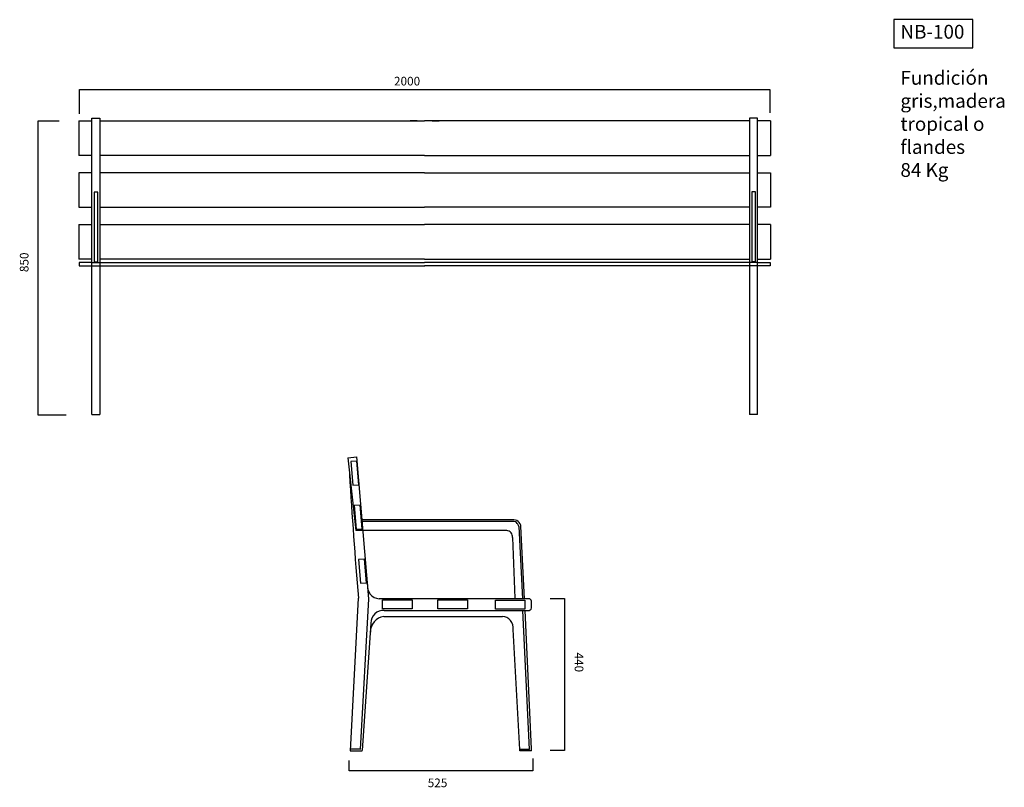
# Model space of a CAD drawing. Units: millimetres. Extents: x 63 to 348, y 91 to 313.
import ezdxf

# ---------------------------------------------------------------- set-up
doc = ezdxf.new("R2010")
doc.units = ezdxf.units.MM

msp = doc.modelspace()

# ---------------------------------------------------------------- linework, layer by layer
for p, q in [((80.27, 285.54), (80.27, 292.62)), ((80.27, 292.62), (279.89, 292.62)), ((279.89, 292.62), (279.89, 285.83)), ((74.37, 283.47), (68.17, 283.47)), ((68.17, 283.47), (68.17, 198.46)), ((80.08, 283.56), (80.08, 273.56)), ((80.08, 283.56), (83.82, 283.56)), ((83.82, 198.57), (83.82, 284.3)), ((83.82, 284.3), (86.13, 284.3)), ((86.13, 284.3), (86.13, 198.57)), ((86.13, 283.56), (180.08, 283.56)), ((176.4, 283.53), (175.9, 283.53)), ((177.9, 283.53), (176.4, 283.53)), ((274.03, 283.56), (180.08, 283.56)), ((182.25, 283.53), (183.75, 283.53)), ((183.75, 283.53), (184.25, 283.53)), ((276.33, 284.3), (274.03, 284.3)), ((274.03, 284.3), (274.03, 198.57)), ((276.33, 198.57), (276.33, 284.3)), ((280.08, 283.56), (276.33, 283.56)), ((280.08, 283.56), (280.08, 273.56)), ((83.82, 273.56), (80.08, 273.56)), ((180.08, 273.56), (86.13, 273.56)), ((180.08, 273.56), (274.03, 273.56)), ((276.33, 273.56), (280.08, 273.56)), ((80.08, 268.56), (80.08, 258.56)), ((83.82, 268.56), (80.08, 268.56)), ((180.08, 268.56), (86.13, 268.56)), ((180.08, 268.56), (274.03, 268.56)), ((276.33, 268.56), (280.08, 268.56)), ((280.08, 268.56), (280.08, 258.56)), ((80.08, 258.56), (83.82, 258.56)), ((86.13, 258.56), (180.08, 258.56)), ((274.03, 258.56), (180.08, 258.56)), ((280.08, 258.56), (276.33, 258.56)), ((80.08, 253.56), (80.08, 243.56)), ((80.08, 253.56), (83.82, 253.56)), ((86.13, 253.56), (180.08, 253.56)), ((274.03, 253.56), (180.08, 253.56)), ((280.08, 253.56), (276.33, 253.56)), ((280.08, 253.56), (280.08, 243.56)), ((83.82, 243.56), (80.08, 243.56)), ((83.82, 242.57), (80.12, 242.57)), ((80.12, 242.57), (80.12, 241.57)), ((83.82, 198.57), (83.82, 242.57)), ((83.82, 242.57), (87.98, 242.57)), ((180.08, 243.56), (86.28, 243.56)), ((87.98, 242.57), (180.08, 242.57)), ((180.08, 243.56), (273.87, 243.56)), ((272.18, 242.57), (180.08, 242.57)), ((276.33, 242.57), (272.18, 242.57)), ((276.33, 243.56), (280.08, 243.56)), ((276.33, 198.57), (276.33, 242.57)), ((276.33, 242.57), (280.03, 242.57)), ((280.03, 242.57), (280.03, 241.57)), ((80.12, 241.57), (180.12, 241.57)), ((280.03, 241.57), (180.03, 241.57)), ((68.17, 198.46), (76.43, 198.46)), ((83.82, 198.57), (86.13, 198.57)), ((276.33, 198.57), (274.03, 198.57)), ((157.86, 186.04), (160.47, 186.28)), ((157.86, 186.04), (160.16, 165.01)), ((163.92, 145.26), (160.47, 186.28)), ((160.47, 185.05), (158.73, 184.96)), ((158.73, 184.96), (159.29, 178.11)), ((161.06, 178.2), (160.47, 185.05)), ((159.29, 178.11), (161.06, 178.2)), ((161.47, 172.3), (159.73, 172.21)), ((159.73, 172.21), (160.29, 165.36)), ((162.06, 165.45), (161.47, 172.3)), ((205.86, 168.08), (161.99, 168.08)), ((160.29, 165.36), (162.06, 165.45)), ((205.65, 167.63), (162.1, 167.63)), ((207.29, 166.17), (208.43, 145.25)), ((208.94, 145.27), (207.94, 166.2)), ((203.84, 165.01), (160.16, 165.01)), ((205.49, 162.99), (206.14, 145.39)), ((162.69, 156.69), (160.95, 156.6)), ((163.28, 149.84), (162.69, 156.69)), ((160.95, 156.6), (161.51, 149.75)), ((161.51, 149.75), (163.28, 149.84)), ((158.6, 101.28), (160.93, 145.38)), ((161.54, 101.66), (163.92, 145.26)), ((210.27, 145.27), (166.9, 145.26)), ((216.4, 145.33), (220.54, 145.33)), ((220.54, 145.33), (220.54, 101.35)), ((210.99, 142.62), (210.99, 144.57)), ((168.25, 140.16), (202.6, 140.15)), ((168.38, 141.86), (210.06, 141.83)), ((210.45, 101.66), (208.52, 141.83)), ((211.02, 101.78), (209.11, 141.83)), ((164.5, 138.21), (161.97, 101.31)), ((207.62, 101.66), (205.68, 136.38)), ((158.52, 101.28), (161.52, 101.28)), ((158.6, 101.28), (161.97, 101.28)), ((158.61, 101.77), (161.67, 101.77)), ((207.59, 101.28), (207.62, 101.66)), ((211.02, 101.28), (207.59, 101.28)), ((210.45, 101.66), (207.62, 101.66)), ((211.02, 101.28), (211.02, 101.78)), ((220.54, 101.35), (216.4, 101.35)), ((158.23, 95.45), (158.23, 98.4)), ((211.38, 98.99), (211.38, 95.45)), ((211.38, 95.45), (158.23, 95.45))]:
    msp.add_line(p, q)
for points in [[(338.59, 312.84), (315.81, 312.84), (315.81, 304.73), (338.59, 304.73)], [(84.46, 242.75), (85.54, 242.75), (85.54, 262.91), (84.46, 262.91)], [(274.68, 242.9), (275.76, 242.9), (275.76, 263.06), (274.68, 263.06)], [(167.92, 144.94), (176.48, 144.94), (176.48, 142.31), (167.92, 142.31)], [(183.89, 144.94), (192.45, 144.94), (192.45, 142.31), (183.89, 142.31)], [(200.55, 144.82), (209.1, 144.82), (209.1, 142.2), (200.55, 142.2)]]:
    msp.add_lwpolyline(points, close=True)
for centre, radius, start, end in [((1614.91, 267.66), 1459.11, 183.39489, 184.80744), ((205.76, 165.89), 2.2, 5.4541, 97.8331), ((205.6, 165.93), 1.71, 8.0562, 98.2259), ((203.66, 163.19), 1.81, 353.6327, 84.4283), ((167.13, 148.85), 3.6, 171.3441, 266.3881), ((210.13, 144.41), 0.869, 10.2042, 82.4422), ((210.08, 142.73), 0.91, 262.1365, 353.3351), ((168.99, 135.61), 4.6, 99.2931, 180.3177), ((168.16, 138.2), 3.66, 86.5709, 179.935), ((202.34, 136.79), 3.37, 353.0607, 85.5404)]:
    msp.add_arc(centre, radius, start, end)

# ---------------------------------------------------------------- texts
at = {"attachment_point": 1}
for s, insert, char_height, width in [('{\\fTimes New Roman|b1|i0|c0|p18;NB-100                 \\P\\P\\fTimes New Roman|b0|i0|c0|p18;Fundición                        gris,madera tropical o flandes\\P84 Kg}', (317.69, 311.34), 4, 31.9978), ('2000', (171.22, 296.3), 2.5, 19.8349), ('525', (180.97, 93.22), 2.5, 19.8349)]:
    msp.add_mtext(s, dxfattribs=dict(at, insert=insert, char_height=char_height, width=width))
at = {"char_height": 2.5, "width": 19.8349, "attachment_point": 1}
for s, insert, rotation in [('850', (63.01, 239.78), 90), ('440', (225.99, 129.69), 270)]:
    msp.add_mtext(s, dxfattribs=dict(at, insert=insert, rotation=rotation))

doc.saveas('drawing.dxf')
